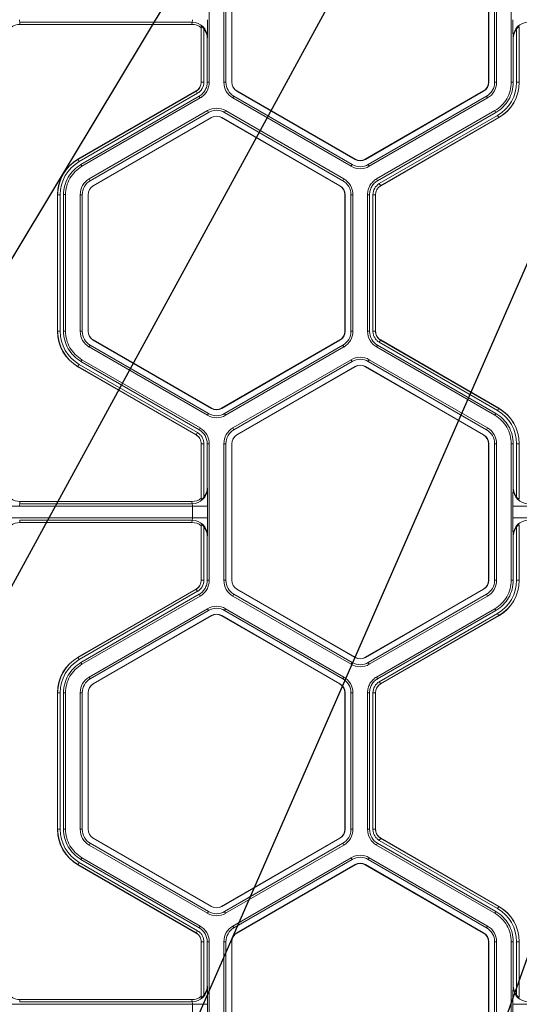
# Model space of a CAD drawing. Extents: x 0 to 217, y 0 to 280.
# Drawn here: x 115 to 119, y 170 to 177 of the extents above; entities that cross this region are included whole.
import ezdxf

# ---------------------------------------------------------------- set-up
doc = ezdxf.new("R2010")
doc.units = 0
doc.header["$LTSCALE"] = 10
doc.header["$MEASUREMENT"] = 0
doc.layers.add('CADdetails-7-VERYFINE', color=7, linetype='CONTINUOUS')
doc.layers.add('CADdetails-9-EXTRAFINE', color=9, linetype='CONTINUOUS', lineweight=0)
doc.styles.add('CADdetails-DIMENSIONS', font='ARIALN.TTF', dxfattribs={"height": 2.38})
doc.dimstyles.new('CADdetails-LEADER', dxfattribs={"dimtxt": 2.38, "dimasz": 2.38, "dimexe": 0.5, "dimexo": 1.5, "dimgap": 1, "dimtad": 0, "dimzin": 0, "dimdsep": 46, "dimtxsty": 'CADdetails-DIMENSIONS', "dimcen": 1, "dimclrd": 256, "dimclre": 256, "dimclrt": 256, "dimadec": 0, "dimazin": 0, "dimtfac": 1, "dimtdec": 4, "dimtofl": 0, "dimtmove": 0, "dimatfit": 3, "dimfxl": 1, "dimtolj": 1, "dimtzin": 0, "dimarcsym": 0})

msp = doc.modelspace()

# ---------------------------------------------------------------- linework, layer by layer
at = {"layer": 'CADdetails-9-EXTRAFINE'}
for p, q in [((116.8558, 177.4229), (116.8558, 176.4149)), ((116.9638, 177.4229), (116.9638, 176.4149)), ((116.9789, 177.4229), (116.9789, 176.4149)), ((117.0221, 176.4149), (117.0221, 177.4229)), ((117.0234, 176.4149), (117.0234, 177.4229)), ((118.9177, 177.4229), (118.9177, 176.4149)), ((118.919, 177.4229), (118.919, 176.4149)), ((118.9622, 176.4149), (118.9622, 177.4229)), ((118.9773, 176.4149), (118.9773, 177.4229)), ((119.0853, 176.4149), (119.0853, 177.4229)), ((116.7291, 176.8581), (115.4561, 176.8581)), ((115.4561, 176.8581), (115.4583, 176.8417)), ((116.7269, 176.8417), (115.4583, 176.8417)), ((116.7269, 176.8417), (116.7291, 176.8581)), ((116.7972, 176.8251), (116.7962, 176.8177)), ((116.7972, 176.4149), (116.7972, 176.8251)), ((119.1449, 176.8177), (119.1439, 176.8251)), ((119.1439, 176.8251), (119.1439, 176.4149)), ((116.7962, 176.4149), (116.7962, 176.8177)), ((116.8159, 176.8092), (116.8159, 176.4149)), ((119.1252, 176.4149), (119.1252, 176.8092)), ((119.1449, 176.8177), (119.1449, 176.4149)), ((116.8418, 176.7464), (116.8407, 176.7382)), ((116.8407, 176.7382), (116.8407, 176.4149)), ((119.1004, 176.7382), (119.0993, 176.7464)), ((119.1004, 176.4149), (119.1004, 176.7382)), ((116.8159, 176.4149), (116.7962, 176.4149)), ((116.8407, 176.4149), (116.8558, 176.4149)), ((116.9638, 176.4149), (116.9789, 176.4149)), ((117.0221, 176.4149), (117.0234, 176.4149)), ((118.919, 176.4149), (118.9177, 176.4149)), ((118.9773, 176.4149), (118.9622, 176.4149)), ((119.0853, 176.4149), (119.1004, 176.4149)), ((119.1252, 176.4149), (119.1449, 176.4149)), ((115.8861, 175.8467), (116.7591, 176.3507)), ((115.8866, 175.8458), (116.7596, 176.3498)), ((116.769, 176.3336), (115.896, 175.8295)), ((116.769, 176.3336), (116.7591, 176.3507)), ((117.0598, 176.3495), (117.0605, 176.3507)), ((117.9328, 175.8455), (117.0598, 176.3495)), ((117.9335, 175.8467), (117.0605, 176.3507)), ((118.8806, 176.3507), (118.0076, 175.8467)), ((118.8813, 176.3495), (118.0083, 175.8455)), ((118.8813, 176.3495), (118.8806, 176.3507)), ((116.7814, 176.3121), (115.9084, 175.8081)), ((116.7889, 176.2991), (115.9159, 175.795)), ((116.7889, 176.2991), (116.7814, 176.3121)), ((117.0307, 176.2991), (117.0382, 176.3121)), ((117.0307, 176.2991), (117.9037, 175.7951)), ((117.0382, 176.3121), (117.9112, 175.8081)), ((118.0299, 175.8081), (118.9029, 176.3121)), ((118.0374, 175.7951), (118.9104, 176.2991)), ((118.9104, 176.2991), (118.9029, 176.3121)), ((116.8429, 176.2055), (115.9699, 175.7015)), ((116.8505, 176.1924), (115.9775, 175.6884)), ((116.8429, 176.2055), (116.8505, 176.1924)), ((116.9767, 176.2055), (116.9691, 176.1924)), ((117.8421, 175.6884), (116.9691, 176.1924)), ((117.8496, 175.7015), (116.9767, 176.2055)), ((118.0915, 175.7015), (118.9645, 176.2055)), ((118.099, 175.6884), (118.972, 176.1924)), ((118.1114, 175.667), (118.9843, 176.171)), ((118.972, 176.1924), (118.9645, 176.2055)), ((118.9843, 176.171), (118.9942, 176.1539)), ((115.9991, 175.651), (116.8721, 176.155)), ((115.9997, 175.6499), (116.8727, 176.1539)), ((116.8721, 176.155), (116.8727, 176.1539)), ((116.9475, 176.155), (116.9469, 176.1539)), ((116.9469, 176.1539), (117.8199, 175.6499)), ((116.9475, 176.155), (117.8205, 175.651)), ((118.9937, 176.1547), (118.1208, 175.6507)), ((118.9942, 176.1539), (118.1213, 175.6499)), ((115.896, 175.8295), (115.8861, 175.8467)), ((115.9084, 175.8081), (115.9159, 175.795)), ((117.9037, 175.7951), (117.9112, 175.8081)), ((117.9328, 175.8455), (117.9335, 175.8467)), ((118.0083, 175.8455), (118.0076, 175.8467)), ((118.0374, 175.7951), (118.0299, 175.8081)), ((115.9699, 175.7015), (115.9775, 175.6884)), ((117.8496, 175.7015), (117.8421, 175.6884)), ((118.0915, 175.7015), (118.099, 175.6884)), ((118.1114, 175.667), (118.1213, 175.6499)), ((115.9991, 175.651), (115.9997, 175.6499)), ((117.8205, 175.651), (117.8199, 175.6499)), ((115.7552, 175.5856), (115.7354, 175.5856)), ((115.7354, 174.5776), (115.7354, 175.5856)), ((115.7364, 174.5776), (115.7364, 175.5856)), ((115.7552, 175.5856), (115.7552, 174.5776)), ((115.7799, 175.5857), (115.7799, 174.5776)), ((115.795, 175.5857), (115.7799, 175.5857)), ((115.795, 175.5857), (115.795, 174.5776)), ((115.9031, 175.5856), (115.9031, 174.5776)), ((115.9031, 175.5856), (115.9181, 175.5856)), ((115.9181, 175.5856), (115.9181, 174.5776)), ((115.9613, 175.5856), (115.9627, 175.5856)), ((115.9613, 174.5776), (115.9613, 175.5856)), ((115.9627, 174.5776), (115.9627, 175.5856)), ((117.8583, 175.5856), (117.8569, 175.5856)), ((117.8569, 175.5856), (117.8569, 174.5776)), ((117.8583, 175.5856), (117.8583, 174.5776)), ((117.9165, 175.5856), (117.9014, 175.5856)), ((117.9014, 174.5776), (117.9014, 175.5856)), ((117.9165, 174.5776), (117.9165, 175.5856)), ((118.0246, 174.5776), (118.0246, 175.5856)), ((118.0397, 175.5856), (118.0246, 175.5856)), ((118.0397, 174.5776), (118.0397, 175.5856)), ((118.0644, 174.5776), (118.0644, 175.5856)), ((118.0644, 175.5856), (118.0842, 175.5856)), ((118.0832, 175.5856), (118.0832, 174.5776)), ((118.0842, 175.5856), (118.0842, 174.5776)), ((115.7552, 174.5776), (115.7354, 174.5776)), ((115.7799, 174.5776), (115.795, 174.5776)), ((115.9031, 174.5776), (115.9181, 174.5776)), ((115.9613, 174.5776), (115.9627, 174.5776)), ((117.8583, 174.5776), (117.8569, 174.5776)), ((117.9165, 174.5776), (117.9014, 174.5776)), ((118.0246, 174.5776), (118.0397, 174.5776)), ((118.0644, 174.5776), (118.0842, 174.5776)), ((118.0644, 174.5776), (118.0842, 174.5776)), ((115.9991, 174.5122), (115.9997, 174.5134)), ((116.8721, 174.0082), (115.9991, 174.5122)), ((116.8727, 174.0094), (115.9997, 174.5134)), ((117.8199, 174.5134), (116.9469, 174.0094)), ((117.8205, 174.5122), (116.9475, 174.0082)), ((117.8205, 174.5122), (117.8199, 174.5134)), ((118.1114, 174.4963), (118.1213, 174.5134)), ((118.1114, 174.4963), (118.1213, 174.5134)), ((118.1208, 174.5125), (118.9937, 174.0085)), ((118.1213, 174.5134), (118.9942, 174.0094)), ((115.9699, 174.4618), (115.9775, 174.4748)), ((115.9699, 174.4618), (116.8429, 173.9578)), ((115.9775, 174.4748), (116.8505, 173.9708)), ((116.9691, 173.9708), (117.8421, 174.4748)), ((116.9767, 173.9578), (117.8496, 174.4618)), ((117.8496, 174.4618), (117.8421, 174.4748)), ((118.099, 174.4748), (118.0915, 174.4618)), ((118.9645, 173.9578), (118.0915, 174.4618)), ((118.972, 173.9708), (118.099, 174.4748)), ((118.9843, 173.9922), (118.1114, 174.4963)), ((115.9159, 174.3682), (115.9084, 174.3551)), ((115.9084, 174.3551), (116.7814, 173.8511)), ((115.9159, 174.3682), (116.7889, 173.8642)), ((117.0307, 173.8642), (117.9037, 174.3682)), ((117.0382, 173.8511), (117.9112, 174.3551)), ((117.9112, 174.3551), (117.9037, 174.3682)), ((118.0374, 174.3682), (118.0299, 174.3551)), ((118.9029, 173.8511), (118.0299, 174.3551)), ((118.9104, 173.8642), (118.0374, 174.3682)), ((115.896, 174.3337), (115.8861, 174.3166)), ((116.7591, 173.8126), (115.8861, 174.3166)), ((116.7596, 173.8134), (115.8866, 174.3174)), ((115.896, 174.3337), (116.769, 173.8297)), ((117.9328, 174.3177), (117.0598, 173.8137)), ((117.9335, 174.3166), (117.0605, 173.8126)), ((117.9328, 174.3177), (117.9335, 174.3166)), ((118.0083, 174.3177), (118.0076, 174.3166)), ((118.0076, 174.3166), (118.8806, 173.8126)), ((118.0083, 174.3177), (118.8813, 173.8137)), ((116.8721, 174.0082), (116.8727, 174.0094)), ((116.9475, 174.0082), (116.9469, 174.0094)), ((118.9843, 173.9922), (118.9942, 174.0094)), ((116.8429, 173.9578), (116.8505, 173.9708)), ((116.9767, 173.9578), (116.9691, 173.9708)), ((118.9645, 173.9578), (118.972, 173.9708)), ((116.7814, 173.8511), (116.7889, 173.8642)), ((117.0307, 173.8642), (117.0382, 173.8511)), ((118.9104, 173.8642), (118.9029, 173.8511)), ((116.769, 173.8297), (116.7591, 173.8126)), ((116.769, 173.8297), (116.7591, 173.8126)), ((117.0598, 173.8137), (117.0605, 173.8126)), ((118.8813, 173.8137), (118.8806, 173.8126)), ((116.8159, 173.7483), (116.7962, 173.7483)), ((116.7962, 173.3456), (116.7962, 173.7483)), ((116.8159, 173.7483), (116.7962, 173.7483)), ((116.7972, 173.3381), (116.7972, 173.7483)), ((116.8159, 173.7483), (116.8159, 173.3541)), ((116.8407, 173.7484), (116.8407, 173.4251)), ((116.8558, 173.7484), (116.8407, 173.7484)), ((116.8558, 173.7484), (116.8558, 172.7403)), ((116.9638, 173.7483), (116.9638, 172.7403)), ((116.9638, 173.7483), (116.9789, 173.7483)), ((116.9789, 173.7483), (116.9789, 172.7403)), ((117.0221, 172.7403), (117.0221, 173.7483)), ((117.0221, 173.7483), (117.0234, 173.7483)), ((117.0234, 172.7403), (117.0234, 173.7483)), ((118.919, 173.7483), (118.9177, 173.7483)), ((118.9177, 173.7483), (118.9177, 172.7403)), ((118.919, 173.7483), (118.919, 172.7403)), ((118.9773, 173.7483), (118.9622, 173.7483)), ((118.9622, 172.7403), (118.9622, 173.7483)), ((118.9773, 172.7403), (118.9773, 173.7483)), ((119.0853, 172.7403), (119.0853, 173.7484)), ((119.1004, 173.7484), (119.0853, 173.7484)), ((119.1004, 173.4251), (119.1004, 173.7484)), ((119.1252, 173.3541), (119.1252, 173.7483)), ((119.1252, 173.7483), (119.1449, 173.7483)), ((119.1439, 173.7483), (119.1439, 173.3381)), ((119.1449, 173.7483), (119.1449, 173.3456)), ((116.8407, 173.4251), (116.8418, 173.4169)), ((119.0993, 173.4169), (119.1004, 173.4251)), ((116.7962, 173.3456), (116.7972, 173.3381)), ((119.1439, 173.3381), (119.1449, 173.3456)), ((116.8438, 173.2865), (115.3414, 173.2865)), ((115.4583, 173.3216), (115.4561, 173.3052)), ((116.7291, 173.3052), (115.4561, 173.3052)), ((116.7269, 173.3216), (115.4583, 173.3216)), ((116.7291, 173.3052), (116.7269, 173.3216)), ((116.7311, 173.2021), (116.7311, 173.2865)), ((116.8438, 173.2865), (116.8438, 173.2021)), ((119.0973, 173.2021), (119.0973, 173.2865)), ((120.5997, 173.2865), (119.0973, 173.2865)), ((116.8438, 173.2021), (115.3414, 173.2021)), ((120.5997, 173.2021), (119.0973, 173.2021)), ((116.7291, 173.1835), (115.4561, 173.1835)), ((115.4561, 173.1835), (115.4583, 173.1671)), ((116.7269, 173.1671), (115.4583, 173.1671)), ((116.7269, 173.1671), (116.7291, 173.1835)), ((116.7972, 173.1505), (116.7962, 173.1431)), ((116.7962, 172.7403), (116.7962, 173.1431)), ((116.7972, 172.7403), (116.7972, 173.1505)), ((116.8159, 173.1346), (116.8159, 172.7403)), ((119.1252, 172.7403), (119.1252, 173.1346)), ((119.1449, 173.1431), (119.1439, 173.1505)), ((119.1439, 173.1505), (119.1439, 172.7403)), ((119.1449, 173.1431), (119.1449, 172.7403)), ((116.8418, 173.0718), (116.8407, 173.0636)), ((116.8407, 173.0636), (116.8407, 172.7403)), ((119.1004, 173.0636), (119.0993, 173.0718)), ((119.1004, 172.7403), (119.1004, 173.0636)), ((116.8159, 172.7403), (116.7962, 172.7403)), ((116.8407, 172.7403), (116.8558, 172.7403)), ((116.9638, 172.7403), (116.9789, 172.7403)), ((117.0221, 172.7403), (117.0234, 172.7403)), ((118.919, 172.7403), (118.9177, 172.7403)), ((118.9773, 172.7403), (118.9622, 172.7403)), ((119.0853, 172.7403), (119.1004, 172.7403)), ((119.1252, 172.7403), (119.1449, 172.7403)), ((115.8861, 172.1721), (116.7591, 172.6761)), ((115.8866, 172.1712), (116.7596, 172.6752)), ((116.769, 172.659), (115.896, 172.155)), ((116.7814, 172.6375), (115.9084, 172.1335)), ((116.7889, 172.6245), (115.9159, 172.1205)), ((116.769, 172.659), (116.7591, 172.6761)), ((116.7889, 172.6245), (116.7814, 172.6375)), ((117.0307, 172.6245), (117.0382, 172.6375)), ((117.0307, 172.6245), (117.9037, 172.1205)), ((117.0382, 172.6375), (117.9112, 172.1335)), ((117.0598, 172.6749), (117.0605, 172.6761)), ((117.9328, 172.1709), (117.0598, 172.6749)), ((117.9335, 172.1721), (117.0605, 172.6761)), ((118.8806, 172.6761), (118.0076, 172.1721)), ((118.8813, 172.6749), (118.0083, 172.1709)), ((118.0299, 172.1335), (118.9029, 172.6375)), ((118.0374, 172.1205), (118.9104, 172.6245)), ((118.8813, 172.6749), (118.8806, 172.6761)), ((118.9104, 172.6245), (118.9029, 172.6375)), ((116.8429, 172.5309), (115.9699, 172.0269)), ((116.8505, 172.5178), (115.9775, 172.0138)), ((115.9991, 171.9764), (116.8721, 172.4804)), ((115.9997, 171.9753), (116.8727, 172.4793)), ((116.8429, 172.5309), (116.8505, 172.5178)), ((116.8721, 172.4804), (116.8727, 172.4793)), ((116.9475, 172.4804), (116.9469, 172.4793)), ((116.9469, 172.4793), (117.8199, 171.9753)), ((116.9475, 172.4804), (117.8205, 171.9764)), ((116.9767, 172.5309), (116.9691, 172.5178)), ((117.8421, 172.0138), (116.9691, 172.5178)), ((117.8496, 172.0269), (116.9767, 172.5309)), ((118.0915, 172.0269), (118.9645, 172.5309)), ((118.099, 172.0138), (118.972, 172.5178)), ((118.1114, 171.9924), (118.9843, 172.4964)), ((118.9937, 172.4802), (118.1208, 171.9761)), ((118.9942, 172.4793), (118.1213, 171.9753)), ((118.972, 172.5178), (118.9645, 172.5309)), ((118.9843, 172.4964), (118.9942, 172.4793)), ((115.896, 172.155), (115.8861, 172.1721)), ((115.9084, 172.1335), (115.9159, 172.1205)), ((117.9037, 172.1205), (117.9112, 172.1335)), ((117.9328, 172.1709), (117.9335, 172.1721)), ((118.0083, 172.1709), (118.0076, 172.1721)), ((118.0374, 172.1205), (118.0299, 172.1335)), ((115.9699, 172.0269), (115.9775, 172.0138)), ((115.9991, 171.9764), (115.9997, 171.9753)), ((117.8205, 171.9764), (117.8199, 171.9753)), ((117.8496, 172.0269), (117.8421, 172.0138)), ((118.0915, 172.0269), (118.099, 172.0138)), ((118.1114, 171.9924), (118.1213, 171.9753)), ((115.7552, 171.911), (115.7354, 171.911)), ((115.7354, 170.903), (115.7354, 171.911)), ((115.7364, 170.903), (115.7364, 171.911)), ((115.7552, 171.911), (115.7552, 170.903)), ((115.795, 171.9111), (115.7799, 171.9111)), ((115.7799, 171.9111), (115.7799, 170.903)), ((115.795, 171.9111), (115.795, 170.903)), ((115.9031, 171.911), (115.9031, 170.903)), ((115.9031, 171.911), (115.9181, 171.911)), ((115.9181, 171.911), (115.9181, 170.903)), ((115.9613, 171.911), (115.9627, 171.911)), ((115.9613, 170.903), (115.9613, 171.911)), ((115.9627, 170.903), (115.9627, 171.911)), ((117.8583, 171.911), (117.8569, 171.911)), ((117.8569, 171.911), (117.8569, 170.903)), ((117.8583, 171.911), (117.8583, 170.903)), ((117.9165, 171.911), (117.9014, 171.911)), ((117.9014, 170.903), (117.9014, 171.911)), ((117.9165, 170.903), (117.9165, 171.911)), ((118.0246, 170.903), (118.0246, 171.9111)), ((118.0397, 171.9111), (118.0246, 171.9111)), ((118.0397, 170.903), (118.0397, 171.9111)), ((118.0644, 170.903), (118.0644, 171.9111)), ((118.0644, 171.9111), (118.0842, 171.9111)), ((118.0832, 171.9111), (118.0832, 170.903)), ((118.0842, 171.9111), (118.0842, 170.903)), ((115.7552, 170.903), (115.7354, 170.903)), ((115.7799, 170.903), (115.795, 170.903)), ((115.9031, 170.903), (115.9181, 170.903)), ((115.9613, 170.903), (115.9627, 170.903)), ((117.8583, 170.903), (117.8569, 170.903)), ((117.9165, 170.903), (117.9014, 170.903)), ((118.0246, 170.903), (118.0397, 170.903)), ((118.0644, 170.903), (118.0842, 170.903)), ((118.0644, 170.903), (118.0842, 170.903)), ((115.9699, 170.7872), (115.9775, 170.8002)), ((115.9775, 170.8002), (116.8505, 170.2962)), ((115.9991, 170.8377), (115.9997, 170.8388)), ((116.8721, 170.3336), (115.9991, 170.8377)), ((116.8727, 170.3348), (115.9997, 170.8388)), ((117.8199, 170.8388), (116.9469, 170.3348)), ((117.8205, 170.8377), (116.9475, 170.3336)), ((116.9691, 170.2962), (117.8421, 170.8002)), ((117.8205, 170.8377), (117.8199, 170.8388)), ((117.8496, 170.7872), (117.8421, 170.8002)), ((118.099, 170.8003), (118.0915, 170.7872)), ((118.972, 170.2962), (118.099, 170.8003)), ((118.1114, 170.8217), (118.1213, 170.8388)), ((118.1114, 170.8217), (118.1213, 170.8388)), ((118.9843, 170.3177), (118.1114, 170.8217)), ((118.1208, 170.8379), (118.9937, 170.3339)), ((118.1213, 170.8388), (118.9942, 170.3348)), ((115.9699, 170.7872), (116.8429, 170.2832)), ((116.9767, 170.2832), (117.8496, 170.7872)), ((118.9645, 170.2832), (118.0915, 170.7872)), ((115.896, 170.6591), (115.8861, 170.642)), ((115.896, 170.6591), (116.769, 170.1551)), ((115.9159, 170.6936), (115.9084, 170.6806)), ((115.9084, 170.6806), (116.7814, 170.1765)), ((115.9159, 170.6936), (116.7889, 170.1896)), ((117.0307, 170.1896), (117.9037, 170.6936)), ((117.0382, 170.1765), (117.9112, 170.6806)), ((117.9112, 170.6806), (117.9037, 170.6936)), ((118.0374, 170.6936), (118.0299, 170.6805)), ((118.9029, 170.1765), (118.0299, 170.6805)), ((118.9104, 170.1896), (118.0374, 170.6936)), ((116.7591, 170.138), (115.8861, 170.642)), ((116.7596, 170.1388), (115.8866, 170.6429)), ((117.9328, 170.6431), (117.0598, 170.1391)), ((117.9335, 170.642), (117.0605, 170.138)), ((117.9328, 170.6431), (117.9335, 170.642)), ((118.0083, 170.6431), (118.0076, 170.642)), ((118.0076, 170.642), (118.8806, 170.138)), ((118.0083, 170.6431), (118.8813, 170.1391)), ((116.8429, 170.2832), (116.8505, 170.2962)), ((116.8721, 170.3336), (116.8727, 170.3348)), ((116.9475, 170.3336), (116.9469, 170.3348)), ((116.9767, 170.2832), (116.9691, 170.2962)), ((118.9645, 170.2832), (118.972, 170.2962)), ((118.9843, 170.3177), (118.9942, 170.3348)), ((116.769, 170.1551), (116.7591, 170.138)), ((116.769, 170.1551), (116.7591, 170.138)), ((116.7814, 170.1765), (116.7889, 170.1896)), ((117.0307, 170.1896), (117.0382, 170.1765)), ((118.9104, 170.1896), (118.9029, 170.1765)), ((116.8159, 170.0738), (116.7962, 170.0738)), ((116.8159, 170.0738), (116.7962, 170.0738)), ((116.7962, 169.671), (116.7962, 170.0738)), ((116.7972, 169.6635), (116.7972, 170.0738)), ((116.8159, 170.0738), (116.8159, 169.6795)), ((116.8407, 170.0738), (116.8407, 169.7505)), ((116.8558, 170.0738), (116.8407, 170.0738)), ((116.8558, 170.0738), (116.8558, 169.0657)), ((116.9638, 170.0738), (116.9638, 169.0657)), ((116.9638, 170.0738), (116.9789, 170.0738)), ((116.9789, 170.0738), (116.9789, 169.0657)), ((117.0221, 169.0657), (117.0221, 170.0738)), ((117.0221, 170.0738), (117.0234, 170.0738)), ((117.0234, 169.0657), (117.0234, 170.0738)), ((117.0598, 170.1391), (117.0605, 170.138)), ((118.8813, 170.1391), (118.8806, 170.138)), ((118.919, 170.0738), (118.9177, 170.0738)), ((118.9177, 170.0738), (118.9177, 169.0657)), ((118.919, 170.0738), (118.919, 169.0657)), ((118.9773, 170.0738), (118.9622, 170.0738)), ((118.9622, 169.0657), (118.9622, 170.0738)), ((118.9773, 169.0657), (118.9773, 170.0738)), ((119.0853, 169.0657), (119.0853, 170.0738)), ((119.1004, 170.0738), (119.0853, 170.0738)), ((119.1004, 169.7505), (119.1004, 170.0738)), ((119.1252, 169.6795), (119.1252, 170.0738)), ((119.1252, 170.0738), (119.1449, 170.0738)), ((119.1439, 170.0738), (119.1439, 169.6635)), ((119.1449, 170.0738), (119.1449, 169.671)), ((116.8407, 169.7505), (116.8418, 169.7423)), ((119.0993, 169.7423), (119.1004, 169.7505)), ((115.4583, 169.647), (115.4561, 169.6306)), ((116.7269, 169.647), (115.4583, 169.647)), ((116.7291, 169.6306), (116.7269, 169.647)), ((116.7962, 169.671), (116.7972, 169.6635)), ((119.1439, 169.6635), (119.1449, 169.671)), ((116.8438, 169.612), (115.3414, 169.612)), ((116.7291, 169.6306), (115.4561, 169.6306)), ((116.7311, 169.5275), (116.7311, 169.612)), ((116.8438, 169.612), (116.8438, 169.5275)), ((119.0973, 169.5275), (119.0973, 169.612)), ((120.5997, 169.612), (119.0973, 169.612))]:
    msp.add_line(p, q, dxfattribs=at)
for centre, radius, start, end in [((115.4583, 176.7298), 0.1119, 90.01364, 128.25944), ((115.5063, 176.8729), 0.0523, 175.81083, 196.42142), ((116.7269, 176.7298), 0.1119, 51.74056, 89.98636), ((116.6789, 176.8729), 0.0523, 343.57858, 4.18917), ((116.7293, 176.7456), 0.1125, 0.39552, 90.08803), ((114.3599, 176.8495), 2.484, 357.61952, 0.62648), ((121.5812, 176.8495), 2.484, 179.37352, 182.38048), ((119.2118, 176.7456), 0.1125, 89.91197, 179.60448), ((116.7267, 176.7383), 0.114, 359.96092, 38.46152), ((119.2144, 176.7383), 0.114, 141.53848, 180.03908), ((116.722, 176.4149), 0.0742, 300, 0), ((116.722, 176.4149), 0.0752, 300, 0), ((116.722, 176.4149), 0.0939, 300, 360), ((117.0976, 176.4149), 0.1338, 180, 240), ((117.0976, 176.4149), 0.1187, 180, 240), ((117.0976, 176.4149), 0.0755, 180, 240), ((117.0976, 176.4149), 0.0742, 180, 240), ((118.8435, 176.4149), 0.0742, 300, 360), ((118.8435, 176.4149), 0.0755, 300, 0), ((118.8435, 176.4149), 0.1187, 300, 0), ((118.8435, 176.4149), 0.1338, 300, 360), ((118.8435, 176.4149), 0.2816, 300, 0), ((118.8435, 176.4149), 0.3004, 300, 0), ((118.8435, 176.4149), 0.3014, 300, 0), ((116.9098, 176.0896), 0.1338, 60, 120), ((116.9098, 176.0896), 0.1187, 60, 120), ((116.9098, 176.0896), 0.0755, 60, 120), ((116.9098, 176.0896), 0.0742, 60, 120), ((116.0368, 175.5856), 0.3014, 120, 180), ((116.0368, 175.5856), 0.3004, 120, 180), ((116.0368, 175.5856), 0.2816, 120, 180), ((117.9706, 175.9109), 0.1187, 240, 300), ((117.9706, 175.9109), 0.0755, 240, 300), ((117.9706, 175.9109), 0.0742, 240, 300), ((117.9706, 175.9109), 0.1338, 240, 300), ((116.0368, 175.5856), 0.1338, 120, 180), ((116.0368, 175.5856), 0.1187, 120, 180), ((117.7828, 175.5856), 0.1187, 0, 60), ((117.7828, 175.5856), 0.1338, 0, 60), ((118.1583, 175.5856), 0.0939, 120, 180), ((116.0368, 175.5856), 0.0755, 120, 180), ((116.0368, 175.5856), 0.0742, 120, 180), ((117.7828, 175.5856), 0.0742, 0, 60), ((117.7828, 175.5856), 0.0755, 360, 60), ((118.1583, 175.5856), 0.0752, 120, 180), ((118.1583, 175.5856), 0.0742, 120, 180), ((116.0368, 174.5776), 0.3014, 180, 240), ((116.0368, 174.5776), 0.3004, 180, 240), ((116.0368, 174.5776), 0.2816, 180, 240), ((116.0368, 174.5776), 0.1338, 180, 240), ((116.0368, 174.5776), 0.1187, 180, 240), ((116.0368, 174.5776), 0.0755, 180, 240), ((116.0368, 174.5776), 0.0742, 180, 240), ((117.7828, 174.5776), 0.0742, 300, 360), ((117.7828, 174.5776), 0.0755, 300, 0), ((117.7828, 174.5776), 0.1187, 300, 0), ((117.7828, 174.5776), 0.1338, 300, 0), ((118.1583, 174.5776), 0.1337, 180.00531, 239.99469), ((118.1583, 174.5776), 0.1187, 180.00598, 239.99402), ((117.9706, 174.2523), 0.1338, 60, 119.99027), ((117.9706, 174.2523), 0.1187, 60, 119.98904), ((117.9706, 174.2523), 0.0755, 60, 120), ((117.9706, 174.2523), 0.0742, 60, 120), ((116.9098, 174.0736), 0.0755, 240, 300), ((116.9098, 174.0736), 0.0742, 240, 300), ((118.8435, 173.7483), 0.2816, 0, 60), ((118.8435, 173.7483), 0.3004, 0, 60), ((118.8435, 173.7483), 0.3014, 0, 60), ((116.9098, 174.0736), 0.1338, 240, 300), ((116.9098, 174.0736), 0.1187, 240, 300), ((116.722, 173.7483), 0.1187, 0.00598, 59.99402), ((116.722, 173.7483), 0.1337, 0.00531, 59.9947), ((117.0976, 173.7483), 0.1338, 120.00972, 180), ((117.0976, 173.7483), 0.1187, 120.01096, 180), ((118.8435, 173.7483), 0.1187, 360, 60), ((118.8435, 173.7483), 0.1338, 0, 60), ((117.0976, 173.7483), 0.0755, 120, 180), ((117.0976, 173.7483), 0.0742, 120, 180), ((118.8435, 173.7483), 0.0742, 0, 60), ((118.8435, 173.7483), 0.0755, 360, 60), ((116.7293, 173.4177), 0.1125, 269.91197, 359.60448), ((116.7267, 173.425), 0.114, 321.53848, 0.03908), ((114.3599, 173.3137), 2.484, 359.37352, 2.38048), ((121.5812, 173.3137), 2.484, 177.61952, 180.62648), ((119.2118, 173.4177), 0.1125, 180.39552, 270.08803), ((119.2144, 173.425), 0.114, 179.96092, 218.46152), ((115.4583, 173.4334), 0.1119, 231.74056, 269.98636), ((116.7269, 173.4334), 0.1119, 270.01364, 308.25944), ((115.5063, 173.2904), 0.0523, 163.57858, 184.18917), ((116.6789, 173.2904), 0.0523, 355.81083, 16.42142), ((116.6789, 173.1983), 0.0523, 343.57858, 4.18917), ((114.3599, 173.175), 2.484, 357.61952, 0.62648), ((121.5812, 173.175), 2.484, 179.37352, 182.38048), ((115.4583, 173.0552), 0.1119, 90.01364, 128.25944), ((116.7269, 173.0552), 0.1119, 51.74056, 89.98636), ((116.7293, 173.071), 0.1125, 0.39552, 90.08803), ((116.7267, 173.0637), 0.114, 359.96092, 38.46152), ((119.2118, 173.071), 0.1125, 89.91197, 179.60448), ((119.2144, 173.0637), 0.114, 141.53848, 180.03908), ((116.722, 172.7403), 0.0742, 300, 360), ((116.722, 172.7403), 0.0752, 300, 360), ((116.722, 172.7403), 0.0939, 300, 360), ((117.0976, 172.7403), 0.1338, 180, 240), ((117.0976, 172.7403), 0.1187, 180, 240), ((117.0976, 172.7403), 0.0755, 180, 240), ((117.0976, 172.7403), 0.0742, 180, 240), ((118.8435, 172.7403), 0.0742, 300, 360), ((118.8435, 172.7403), 0.0755, 300, 0), ((118.8435, 172.7403), 0.1187, 300, 0), ((118.8435, 172.7403), 0.1338, 300, 360), ((118.8435, 172.7403), 0.2816, 300, 0), ((118.8435, 172.7403), 0.3004, 300, 0), ((118.8435, 172.7403), 0.3014, 300, 0), ((116.9098, 172.4151), 0.1338, 60, 120), ((116.9098, 172.4151), 0.1187, 60, 120), ((116.9098, 172.4151), 0.0755, 60, 120), ((116.9098, 172.4151), 0.0742, 60, 120), ((116.0368, 171.911), 0.3014, 120, 180), ((116.0368, 171.911), 0.3004, 120, 180), ((116.0368, 171.911), 0.2816, 120, 180), ((117.9706, 172.2363), 0.1338, 240, 300), ((117.9706, 172.2363), 0.1187, 240, 300), ((117.9706, 172.2363), 0.0755, 240, 300), ((117.9706, 172.2363), 0.0742, 240, 300), ((116.0368, 171.911), 0.1338, 120, 180), ((116.0368, 171.911), 0.1187, 120, 180), ((116.0368, 171.911), 0.0755, 120, 180), ((116.0368, 171.911), 0.0742, 120, 180), ((117.7828, 171.911), 0.0742, 360, 60), ((117.7828, 171.911), 0.0755, 360, 60), ((117.7828, 171.911), 0.1187, 0, 60), ((117.7828, 171.911), 0.1338, 0, 60), ((118.1583, 171.9111), 0.0939, 120, 180), ((118.1583, 171.9111), 0.0752, 120, 180), ((118.1583, 171.9111), 0.0742, 120, 180), ((116.0368, 170.903), 0.3014, 180, 240), ((116.0368, 170.903), 0.3004, 180, 240), ((116.0368, 170.903), 0.2816, 180, 240), ((116.0368, 170.903), 0.1338, 180, 240), ((116.0368, 170.903), 0.1187, 180, 240), ((116.0368, 170.903), 0.0755, 180, 240), ((116.0368, 170.903), 0.0742, 180, 240), ((117.7828, 170.903), 0.0742, 300, 360), ((117.7828, 170.903), 0.0755, 300, 0), ((117.7828, 170.903), 0.1187, 300, 0), ((117.7828, 170.903), 0.1338, 300, 0), ((118.1583, 170.903), 0.1337, 180.00531, 239.99469), ((118.1583, 170.903), 0.1187, 180.00598, 239.99402), ((117.9706, 170.5778), 0.1338, 60, 119.99027), ((117.9706, 170.5778), 0.1187, 60, 119.98904), ((117.9706, 170.5778), 0.0755, 60, 120), ((117.9706, 170.5778), 0.0742, 60, 120), ((116.9098, 170.399), 0.1187, 240, 300), ((116.9098, 170.399), 0.0755, 240, 300), ((116.9098, 170.399), 0.0742, 240, 300), ((118.8435, 170.0738), 0.2816, 0, 60), ((118.8435, 170.0738), 0.3004, 0, 60), ((118.8435, 170.0738), 0.3014, 0, 60), ((116.9098, 170.399), 0.1338, 240, 300), ((116.722, 170.0738), 0.1187, 0.00598, 59.99402), ((116.722, 170.0738), 0.1337, 0.00531, 59.9947), ((117.0976, 170.0738), 0.1338, 120.00972, 180), ((117.0976, 170.0738), 0.1187, 120.01096, 180), ((118.8435, 170.0738), 0.1187, 0, 60), ((118.8435, 170.0738), 0.1338, 0, 60), ((117.0976, 170.0738), 0.0755, 120, 180), ((117.0976, 170.0738), 0.0742, 120, 180), ((118.8435, 170.0738), 0.0742, 0, 60), ((118.8435, 170.0738), 0.0755, 360, 60), ((116.7293, 169.7431), 0.1125, 269.91197, 359.60448), ((116.7267, 169.7504), 0.114, 321.53848, 0.03908), ((114.3599, 169.6391), 2.484, 359.37352, 2.38048), ((121.5812, 169.6391), 2.484, 177.61952, 180.62648), ((119.2118, 169.7431), 0.1125, 180.39552, 270.08803), ((119.2144, 169.7504), 0.114, 179.96092, 218.46152), ((115.4583, 169.7588), 0.1119, 231.74056, 269.98636), ((116.7269, 169.7588), 0.1119, 270.01364, 308.25944), ((116.6789, 169.6158), 0.0523, 355.81083, 16.42142)]:
    msp.add_arc(centre, radius, start, end, dxfattribs=at)
for points, knots in [([(116.8159, 176.8092), (116.8141, 176.8115), (116.8122, 176.8136), (116.8083, 176.8177), (116.8063, 176.8195), (116.8024, 176.8227), (116.8006, 176.8239), (116.798, 176.8253), (116.7972, 176.8255), (116.7972, 176.8251)], [0, 0, 0, 0, 0.25, 0.25, 0.5, 0.5, 0.75, 0.75, 1, 1, 1, 1]), ([(119.1439, 176.8251), (119.1439, 176.8255), (119.1431, 176.8253), (119.1405, 176.8239), (119.1387, 176.8227), (119.1349, 176.8196), (119.1328, 176.8177), (119.1289, 176.8136), (119.127, 176.8115), (119.1252, 176.8092)], [0, 0, 0, 0, 0.25, 0.25, 0.5, 0.5, 0.75, 0.75, 1, 1, 1, 1]), ([(116.8407, 176.4149), (116.8407, 176.4045), (116.8393, 176.3942), (116.834, 176.3742), (116.83, 176.3645), (116.8196, 176.3466), (116.8133, 176.3383), (116.7986, 176.3237), (116.7903, 176.3173), (116.7814, 176.3121)], [5.759674, 5.759674, 5.759674, 5.759674, 6.02143, 6.02143, 6.283185, 6.283185, 6.544941, 6.544941, 6.806696, 6.806696, 6.806696, 6.806696]), ([(116.8558, 176.4149), (116.8558, 176.4032), (116.8542, 176.3916), (116.8482, 176.369), (116.8437, 176.3581), (116.832, 176.3379), (116.8248, 176.3286), (116.8083, 176.3121), (116.799, 176.3049), (116.7889, 176.2991)], [5.759674, 5.759674, 5.759674, 5.759674, 6.02143, 6.02143, 6.283185, 6.283185, 6.544941, 6.544941, 6.806696, 6.806696, 6.806696, 6.806696]), ([(118.9645, 176.2055), (118.9827, 176.216), (118.9996, 176.229), (119.0295, 176.2588), (119.0424, 176.2757), (119.0635, 176.3123), (119.0717, 176.3319), (119.0826, 176.3727), (119.0853, 176.3938), (119.0853, 176.4149)], [5.759674, 5.759674, 5.759674, 5.759674, 6.02143, 6.02143, 6.283185, 6.283185, 6.544941, 6.544941, 6.806696, 6.806696, 6.806696, 6.806696]), ([(119.1004, 176.4149), (119.1004, 176.3925), (119.0975, 176.3701), (119.0859, 176.3267), (119.0772, 176.3059), (119.0548, 176.267), (119.041, 176.2491), (119.0093, 176.2174), (118.9914, 176.2036), (118.972, 176.1924)], [5.759674, 5.759674, 5.759674, 5.759674, 6.02143, 6.02143, 6.283185, 6.283185, 6.544941, 6.544941, 6.806696, 6.806696, 6.806696, 6.806696]), ([(115.7799, 175.5857), (115.7799, 175.6081), (115.7829, 175.6305), (115.7945, 175.6738), (115.8031, 175.6947), (115.8255, 175.7335), (115.8393, 175.7514), (115.871, 175.7831), (115.8889, 175.7969), (115.9084, 175.8081)], [5.759674, 5.759674, 5.759674, 5.759674, 6.02143, 6.02143, 6.283185, 6.283185, 6.544941, 6.544941, 6.806696, 6.806696, 6.806696, 6.806696]), ([(115.9159, 175.795), (115.8976, 175.7845), (115.8807, 175.7715), (115.8509, 175.7417), (115.8379, 175.7248), (115.8168, 175.6883), (115.8087, 175.6686), (115.7978, 175.6279), (115.795, 175.6068), (115.795, 175.5857)], [5.759674, 5.759674, 5.759674, 5.759674, 6.02143, 6.02143, 6.283185, 6.283185, 6.544941, 6.544941, 6.806696, 6.806696, 6.806696, 6.806696]), ([(118.0246, 175.5856), (118.0246, 175.5973), (118.0261, 175.609), (118.0322, 175.6315), (118.0367, 175.6424), (118.0483, 175.6626), (118.0555, 175.672), (118.072, 175.6885), (118.0814, 175.6956), (118.0915, 175.7015)], [5.759674, 5.759674, 5.759674, 5.759674, 6.02143, 6.02143, 6.283185, 6.283185, 6.544941, 6.544941, 6.806696, 6.806696, 6.806696, 6.806696]), ([(118.0397, 175.5856), (118.0397, 175.596), (118.041, 175.6063), (118.0464, 175.6264), (118.0504, 175.636), (118.0607, 175.6539), (118.0671, 175.6622), (118.0817, 175.6769), (118.09, 175.6832), (118.099, 175.6884)], [5.759674, 5.759674, 5.759674, 5.759674, 6.02143, 6.02143, 6.283185, 6.283185, 6.544941, 6.544941, 6.806696, 6.806696, 6.806696, 6.806696]), ([(115.9084, 174.3551), (115.8889, 174.3663), (115.871, 174.3801), (115.8393, 174.4118), (115.8255, 174.4297), (115.8031, 174.4686), (115.7945, 174.4895), (115.7829, 174.5328), (115.7799, 174.5552), (115.7799, 174.5776)], [5.759674, 5.759674, 5.759674, 5.759674, 6.02143, 6.02143, 6.283185, 6.283185, 6.544941, 6.544941, 6.806696, 6.806696, 6.806696, 6.806696]), ([(115.795, 174.5776), (115.795, 174.5565), (115.7978, 174.5354), (115.8087, 174.4946), (115.8168, 174.475), (115.8379, 174.4384), (115.8509, 174.4215), (115.8807, 174.3917), (115.8976, 174.3787), (115.9159, 174.3682)], [5.759674, 5.759674, 5.759674, 5.759674, 6.02143, 6.02143, 6.283185, 6.283185, 6.544941, 6.544941, 6.806696, 6.806696, 6.806696, 6.806696]), ([(118.1114, 174.4963), (118.1042, 174.5004), (118.0977, 174.5054), (118.0861, 174.517), (118.0811, 174.5236), (118.0729, 174.5377), (118.0697, 174.5453), (118.0655, 174.5612), (118.0644, 174.5693), (118.0644, 174.5776)], [0, 0, 0, 0, 0.25, 0.25, 0.5, 0.5, 0.75, 0.75, 1, 1, 1, 1]), ([(118.0832, 174.5776), (118.0832, 174.5711), (118.084, 174.5645), (118.0874, 174.5518), (118.09, 174.5457), (118.0965, 174.5344), (118.1006, 174.5291), (118.1075, 174.5222), (118.1099, 174.52), (118.1151, 174.516), (118.1179, 174.5142), (118.1208, 174.5125)], [0, 0, 0, 0, 0.25, 0.25, 0.5, 0.5, 0.75, 0.75, 0.875, 0.875, 1, 1, 1, 1]), ([(118.0842, 174.5776), (118.0842, 174.5711), (118.085, 174.5647), (118.0875, 174.5553), (118.0886, 174.5522), (118.0911, 174.5462), (118.0925, 174.5433), (118.0973, 174.5349), (118.1014, 174.5297), (118.1105, 174.5206), (118.1156, 174.5166), (118.1213, 174.5134)], [0, 0, 0, 0, 0.000523072, 0.000523072, 0.000784609, 0.000784609, 0.001046145, 0.001046145, 0.001569217, 0.001569217, 0.00209229, 0.00209229, 0.00209229, 0.00209229]), ([(119.0853, 173.7484), (119.0853, 173.7695), (119.0826, 173.7906), (119.0717, 173.8313), (119.0635, 173.851), (119.0424, 173.8875), (119.0295, 173.9044), (118.9996, 173.9342), (118.9827, 173.9472), (118.9645, 173.9578)], [5.759674, 5.759674, 5.759674, 5.759674, 6.02143, 6.02143, 6.283185, 6.283185, 6.544941, 6.544941, 6.806696, 6.806696, 6.806696, 6.806696]), ([(118.972, 173.9708), (118.9914, 173.9596), (119.0093, 173.9458), (119.041, 173.9141), (119.0548, 173.8962), (119.0772, 173.8574), (119.0859, 173.8365), (119.0975, 173.7932), (119.1004, 173.7708), (119.1004, 173.7484)], [5.759674, 5.759674, 5.759674, 5.759674, 6.02143, 6.02143, 6.283185, 6.283185, 6.544941, 6.544941, 6.806696, 6.806696, 6.806696, 6.806696]), ([(116.7962, 173.7483), (116.7962, 173.7549), (116.7953, 173.7613), (116.7928, 173.7707), (116.7918, 173.7738), (116.7893, 173.7798), (116.7878, 173.7827), (116.783, 173.791), (116.779, 173.7963), (116.7699, 173.8054), (116.7648, 173.8093), (116.7591, 173.8126)], [0, 0, 0, 0, 0.000523072, 0.000523072, 0.000784609, 0.000784609, 0.001046145, 0.001046145, 0.001569217, 0.001569217, 0.00209229, 0.00209229, 0.00209229, 0.00209229]), ([(116.7972, 173.7483), (116.7972, 173.7549), (116.7963, 173.7614), (116.7929, 173.7742), (116.7904, 173.7802), (116.7839, 173.7916), (116.7798, 173.7969), (116.7706, 173.8061), (116.7653, 173.8101), (116.7596, 173.8134)], [0, 0, 0, 0, 0.25, 0.25, 0.5, 0.5, 0.75, 0.75, 1, 1, 1, 1]), ([(116.769, 173.8297), (116.7761, 173.8256), (116.7827, 173.8205), (116.7942, 173.809), (116.7993, 173.8024), (116.8075, 173.7882), (116.8106, 173.7806), (116.8149, 173.7647), (116.8159, 173.7566), (116.8159, 173.7483)], [0, 0, 0, 0, 0.25, 0.25, 0.5, 0.5, 0.75, 0.75, 1, 1, 1, 1]), ([(116.7972, 173.3381), (116.7972, 173.3377), (116.798, 173.3379), (116.8006, 173.3393), (116.8024, 173.3406), (116.8062, 173.3437), (116.8083, 173.3456), (116.8122, 173.3496), (116.8141, 173.3518), (116.8159, 173.3541)], [0, 0, 0, 0, 0.25, 0.25, 0.5, 0.5, 0.75, 0.75, 1, 1, 1, 1]), ([(119.1252, 173.3541), (119.127, 173.3518), (119.1289, 173.3496), (119.1328, 173.3456), (119.1349, 173.3437), (119.1387, 173.3406), (119.1405, 173.3393), (119.1431, 173.3379), (119.1439, 173.3377), (119.1439, 173.3381)], [0, 0, 0, 0, 0.25, 0.25, 0.5, 0.5, 0.75, 0.75, 1, 1, 1, 1]), ([(116.8159, 173.1346), (116.8141, 173.1369), (116.8122, 173.139), (116.8083, 173.1431), (116.8063, 173.145), (116.8024, 173.1481), (116.8006, 173.1493), (116.798, 173.1508), (116.7972, 173.1509), (116.7972, 173.1505)], [0, 0, 0, 0, 0.25, 0.25, 0.5, 0.5, 0.75, 0.75, 1, 1, 1, 1]), ([(119.1439, 173.1505), (119.1439, 173.1509), (119.1431, 173.1508), (119.1405, 173.1493), (119.1387, 173.1481), (119.1349, 173.145), (119.1328, 173.1431), (119.1289, 173.1391), (119.127, 173.1369), (119.1252, 173.1346)], [0, 0, 0, 0, 0.25, 0.25, 0.5, 0.5, 0.75, 0.75, 1, 1, 1, 1]), ([(116.8407, 172.7403), (116.8407, 172.73), (116.8393, 172.7196), (116.834, 172.6996), (116.83, 172.6899), (116.8196, 172.672), (116.8133, 172.6637), (116.7986, 172.6491), (116.7903, 172.6427), (116.7814, 172.6375)], [5.759674, 5.759674, 5.759674, 5.759674, 6.02143, 6.02143, 6.283185, 6.283185, 6.544941, 6.544941, 6.806696, 6.806696, 6.806696, 6.806696]), ([(116.8558, 172.7403), (116.8558, 172.7286), (116.8542, 172.717), (116.8482, 172.6944), (116.8437, 172.6835), (116.832, 172.6633), (116.8248, 172.654), (116.8083, 172.6375), (116.799, 172.6303), (116.7889, 172.6245)], [5.759674, 5.759674, 5.759674, 5.759674, 6.02143, 6.02143, 6.283185, 6.283185, 6.544941, 6.544941, 6.806696, 6.806696, 6.806696, 6.806696]), ([(118.9645, 172.5309), (118.9827, 172.5415), (118.9996, 172.5544), (119.0295, 172.5843), (119.0424, 172.6011), (119.0635, 172.6377), (119.0717, 172.6573), (119.0826, 172.6981), (119.0853, 172.7192), (119.0853, 172.7403)], [5.759674, 5.759674, 5.759674, 5.759674, 6.02143, 6.02143, 6.283185, 6.283185, 6.544941, 6.544941, 6.806696, 6.806696, 6.806696, 6.806696]), ([(119.1004, 172.7403), (119.1004, 172.7179), (119.0975, 172.6955), (119.0859, 172.6522), (119.0772, 172.6313), (119.0548, 172.5925), (119.041, 172.5745), (119.0093, 172.5428), (118.9914, 172.5291), (118.972, 172.5178)], [5.759674, 5.759674, 5.759674, 5.759674, 6.02143, 6.02143, 6.283185, 6.283185, 6.544941, 6.544941, 6.806696, 6.806696, 6.806696, 6.806696]), ([(115.7799, 171.9111), (115.7799, 171.9335), (115.7829, 171.9559), (115.7945, 171.9992), (115.8031, 172.0201), (115.8255, 172.0589), (115.8393, 172.0769), (115.871, 172.1086), (115.8889, 172.1223), (115.9084, 172.1335)], [5.759674, 5.759674, 5.759674, 5.759674, 6.02143, 6.02143, 6.283185, 6.283185, 6.544941, 6.544941, 6.806696, 6.806696, 6.806696, 6.806696]), ([(115.9159, 172.1205), (115.8976, 172.1099), (115.8807, 172.097), (115.8509, 172.0671), (115.8379, 172.0502), (115.8168, 172.0137), (115.8087, 171.994), (115.7978, 171.9533), (115.795, 171.9322), (115.795, 171.9111)], [5.759674, 5.759674, 5.759674, 5.759674, 6.02143, 6.02143, 6.283185, 6.283185, 6.544941, 6.544941, 6.806696, 6.806696, 6.806696, 6.806696]), ([(118.0246, 171.9111), (118.0246, 171.9227), (118.0261, 171.9344), (118.0322, 171.9569), (118.0367, 171.9678), (118.0483, 171.988), (118.0555, 171.9974), (118.072, 172.0139), (118.0814, 172.021), (118.0915, 172.0269)], [5.759674, 5.759674, 5.759674, 5.759674, 6.02143, 6.02143, 6.283185, 6.283185, 6.544941, 6.544941, 6.806696, 6.806696, 6.806696, 6.806696]), ([(118.0397, 171.9111), (118.0397, 171.9214), (118.041, 171.9318), (118.0464, 171.9518), (118.0504, 171.9614), (118.0607, 171.9794), (118.0671, 171.9876), (118.0817, 172.0023), (118.09, 172.0086), (118.099, 172.0138)], [5.759674, 5.759674, 5.759674, 5.759674, 6.02143, 6.02143, 6.283185, 6.283185, 6.544941, 6.544941, 6.806696, 6.806696, 6.806696, 6.806696]), ([(115.9084, 170.6806), (115.8889, 170.6918), (115.871, 170.7055), (115.8393, 170.7372), (115.8255, 170.7552), (115.8031, 170.794), (115.7945, 170.8149), (115.7829, 170.8582), (115.7799, 170.8806), (115.7799, 170.903)], [5.759674, 5.759674, 5.759674, 5.759674, 6.02143, 6.02143, 6.283185, 6.283185, 6.544941, 6.544941, 6.806696, 6.806696, 6.806696, 6.806696]), ([(115.795, 170.903), (115.795, 170.8819), (115.7978, 170.8608), (115.8087, 170.82), (115.8168, 170.8004), (115.8379, 170.7638), (115.8509, 170.747), (115.8807, 170.7171), (115.8976, 170.7042), (115.9159, 170.6936)], [5.759674, 5.759674, 5.759674, 5.759674, 6.02143, 6.02143, 6.283185, 6.283185, 6.544941, 6.544941, 6.806696, 6.806696, 6.806696, 6.806696]), ([(118.1114, 170.8217), (118.1042, 170.8258), (118.0977, 170.8309), (118.0861, 170.8424), (118.0811, 170.849), (118.0729, 170.8632), (118.0697, 170.8708), (118.0655, 170.8867), (118.0644, 170.8948), (118.0644, 170.903)], [0, 0, 0, 0, 0.25, 0.25, 0.5, 0.5, 0.75, 0.75, 1, 1, 1, 1]), ([(118.0832, 170.903), (118.0832, 170.8965), (118.084, 170.8899), (118.0874, 170.8772), (118.09, 170.8711), (118.0965, 170.8598), (118.1006, 170.8545), (118.1075, 170.8476), (118.1099, 170.8454), (118.1151, 170.8414), (118.1179, 170.8396), (118.1208, 170.8379)], [0, 0, 0, 0, 0.25, 0.25, 0.5, 0.5, 0.75, 0.75, 0.875, 0.875, 1, 1, 1, 1]), ([(118.0842, 170.903), (118.0842, 170.8965), (118.085, 170.8901), (118.0875, 170.8807), (118.0886, 170.8776), (118.0911, 170.8716), (118.0925, 170.8687), (118.0973, 170.8603), (118.1014, 170.8551), (118.1105, 170.846), (118.1156, 170.8421), (118.1213, 170.8388)], [0, 0, 0, 0, 0.000523072, 0.000523072, 0.000784609, 0.000784609, 0.001046145, 0.001046145, 0.001569217, 0.001569217, 0.00209229, 0.00209229, 0.00209229, 0.00209229]), ([(118.972, 170.2962), (118.9914, 170.285), (119.0093, 170.2713), (119.041, 170.2396), (119.0548, 170.2216), (119.0772, 170.1828), (119.0859, 170.1619), (119.0975, 170.1186), (119.1004, 170.0962), (119.1004, 170.0738)], [5.759674, 5.759674, 5.759674, 5.759674, 6.02143, 6.02143, 6.283185, 6.283185, 6.544941, 6.544941, 6.806696, 6.806696, 6.806696, 6.806696]), ([(119.0853, 170.0738), (119.0853, 170.0949), (119.0826, 170.116), (119.0717, 170.1567), (119.0635, 170.1764), (119.0424, 170.2129), (119.0295, 170.2298), (118.9996, 170.2597), (118.9827, 170.2726), (118.9645, 170.2832)], [5.759674, 5.759674, 5.759674, 5.759674, 6.02143, 6.02143, 6.283185, 6.283185, 6.544941, 6.544941, 6.806696, 6.806696, 6.806696, 6.806696]), ([(116.769, 170.1551), (116.7761, 170.151), (116.7827, 170.1459), (116.7942, 170.1344), (116.7993, 170.1278), (116.8075, 170.1136), (116.8106, 170.106), (116.8149, 170.0901), (116.8159, 170.082), (116.8159, 170.0738)], [0, 0, 0, 0, 0.25, 0.25, 0.5, 0.5, 0.75, 0.75, 1, 1, 1, 1]), ([(116.7962, 170.0738), (116.7962, 170.0803), (116.7953, 170.0867), (116.7928, 170.0961), (116.7918, 170.0992), (116.7893, 170.1052), (116.7878, 170.1081), (116.783, 170.1164), (116.779, 170.1217), (116.7699, 170.1308), (116.7648, 170.1347), (116.7591, 170.138)], [0, 0, 0, 0, 0.000523072, 0.000523072, 0.000784609, 0.000784609, 0.001046145, 0.001046145, 0.001569217, 0.001569217, 0.00209229, 0.00209229, 0.00209229, 0.00209229]), ([(116.7972, 170.0738), (116.7972, 170.0803), (116.7963, 170.0869), (116.7929, 170.0996), (116.7904, 170.1057), (116.7839, 170.117), (116.7798, 170.1223), (116.7706, 170.1315), (116.7653, 170.1355), (116.7596, 170.1388)], [0, 0, 0, 0, 0.25, 0.25, 0.5, 0.5, 0.75, 0.75, 1, 1, 1, 1]), ([(116.7972, 169.6635), (116.7972, 169.6632), (116.798, 169.6633), (116.8006, 169.6647), (116.8024, 169.666), (116.8062, 169.6691), (116.8083, 169.671), (116.8122, 169.675), (116.8141, 169.6772), (116.8159, 169.6795)], [0, 0, 0, 0, 0.25, 0.25, 0.5, 0.5, 0.75, 0.75, 1, 1, 1, 1]), ([(119.1252, 169.6795), (119.127, 169.6772), (119.1289, 169.675), (119.1328, 169.671), (119.1349, 169.6691), (119.1387, 169.666), (119.1405, 169.6647), (119.1431, 169.6633), (119.1439, 169.6632), (119.1439, 169.6635)], [0, 0, 0, 0, 0.25, 0.25, 0.5, 0.5, 0.75, 0.75, 1, 1, 1, 1])]:
    msp.add_open_spline(points, degree=3, knots=knots, dxfattribs=at)

# ---------------------------------------------------------------- leaders
at = {"layer": 'CADdetails-7-VERYFINE'}
for points in [[(108.9922, 164.4736), (129.3839, 198.3393)], [(109.1121, 141.8082), (129.3839, 198.3393)], [(109.1302, 152.0599), (129.3839, 198.3393)], [(109.5728, 174.7855), (129.3839, 198.3393)], [(109.7065, 162.2643), (129.3839, 198.3393)]]:
    msp.add_leader(points, dimstyle='CADdetails-LEADER', dxfattribs=at)

doc.saveas('drawing.dxf')
